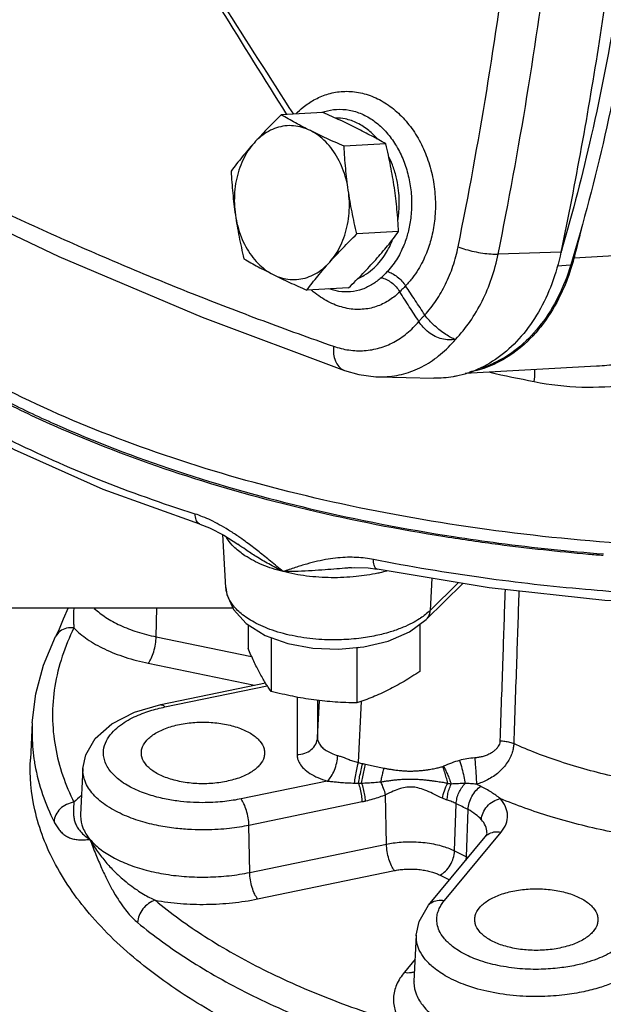
# Model space of a CAD drawing. Units: inches. Extents: x -26.3 to 36, y -15.4 to 36.8.
# Drawn here: x 29.5 to 31.3, y 22.8 to 25.8 of the extents above; entities that cross this region are included whole.
import ezdxf

# ---------------------------------------------------------------- set-up
doc = ezdxf.new("R2010")
doc.units = ezdxf.units.IN
doc.header["$LTSCALE"] = 1.21
doc.header["$MEASUREMENT"] = 0
doc.layers.get('0').update_dxf_attribs({"linetype": 'CONTINUOUS'})
for name, color, linetype in [('02___PRT_ALL_AXES', 7, 'CONTINUOUS'), ('05436C', 7, 'CONTINUOUS'), ('07632', 7, 'CONTINUOUS'), ('08840-1', 7, 'CONTINUOUS'), ('LOGO', 7, 'CONTINUOUS')]:
    doc.layers.add(name, color=color, linetype=linetype)

msp = doc.modelspace()

# ---------------------------------------------------------------- linework, layer by layer
at = {"color": 7, "linetype": 'Continuous'}
for p, q in [((31.1738, 25.0431), (31.2153, 25.0454)), ((30.5093, 24.9644), (30.4794, 24.9722)), ((30.5093, 24.9644), (30.5093, 24.9644)), ((30.8941, 24.7161), (31.2942, 24.7378)), ((31.295, 24.7378), (31.2955, 24.7378)), ((30.5269, 24.724), (30.5269, 24.724)), ((30.6299, 24.7049), (30.799, 24.7007)), ((30.0866, 24.2566), (30.0866, 24.2566)), ((30.0866, 24.2566), (30.1159, 24.2453)), ((30.1658, 24.0634), (30.156, 24.2243)), ((30.2021, 24.1948), (30.2021, 24.1949)), ((30.5481, 24.1236), (30.548, 24.1236)), ((30.6256, 24.1192), (30.6256, 24.1192)), ((30.8871, 24.0755), (30.7756, 23.9661)), ((30.7928, 24.0913), (30.7875, 23.9937)), ((30.8731, 24.0778), (30.7875, 23.9937)), ((28.4471, 24.0013), (30.1863, 24.0013)), ((29.9533, 23.9134), (29.9549, 24.0013)), ((30.7244, 23.9283), (30.7756, 23.9661)), ((29.6473, 23.9141), (29.6472, 23.914)), ((29.9533, 23.9134), (30.244, 23.8532)), ((29.9294, 23.8328), (30.2527, 23.7658)), ((29.9672, 23.7067), (30.2861, 23.7727)), ((29.9799, 23.6996), (30.2916, 23.7642)), ((30.3822, 23.7296), (30.3822, 23.5548)), ((30.4446, 23.7199), (30.4446, 23.6066)), ((30.4446, 23.6066), (30.4502, 23.7193)), ((30.5688, 23.5301), (30.578, 23.7169)), ((29.5762, 23.6515), (29.5706, 23.541)), ((29.5762, 23.6515), (29.5762, 23.6515)), ((29.7306, 23.5125), (29.7235, 23.3726)), ((30.4742, 23.4741), (30.2117, 23.4198)), ((30.6546, 23.2821), (30.6517, 23.4323)), ((30.5807, 23.4106), (30.2356, 23.3392)), ((30.8617, 23.2615), (30.8668, 23.4052)), ((30.8977, 23.2435), (30.9027, 23.3872)), ((30.2383, 23.1959), (30.2356, 23.3392)), ((30.7826, 23.096), (30.955, 23.3042)), ((30.8307, 23.1103), (31.0031, 23.3184)), ((30.9604, 23.3138), (30.9604, 23.3138)), ((30.2383, 23.1959), (30.6546, 23.2821)), ((30.8617, 23.2615), (30.8977, 23.2435)), ((30.2622, 23.1152), (30.6785, 23.2015)), ((30.8176, 23.1876), (30.8465, 23.1732)), ((30.7453, 23.0051), (30.7382, 22.8652)), ((30.7416, 22.9315), (30.7088, 22.8919)), ((30.7382, 22.8652), (30.7382, 22.8652))]:
    msp.add_line(p, q, dxfattribs=at)
for points in [[(29.2306, 25.2738), (29.6573, 25.0712), (30.0938, 24.886), (30.5269, 24.724)], [(30.0866, 24.2566), (29.7923, 24.3615), (29.522, 24.4824), (29.2791, 24.6182), (29.0665, 24.7672)], [(30.5269, 24.724), (30.5706, 24.7118), (30.6222, 24.7052), (30.63, 24.7049)], [(30.1159, 24.2453), (30.1598, 24.2223), (30.2021, 24.1948)], [(30.548, 24.1236), (30.5582, 24.1241), (30.599, 24.1231), (30.6256, 24.1192)], [(32.0368, 24.0074), (31.6771, 24.0058), (31.3192, 24.0241), (30.9674, 24.062), (30.6256, 24.1192)], [(30.1658, 24.0634), (30.1688, 24.0422), (30.1885, 23.9963), (30.2274, 23.9535), (30.285, 23.9177), (30.3545, 23.8929), (30.4302, 23.879), (30.5085, 23.8757), (30.586, 23.8827), (30.6592, 23.9001), (30.7244, 23.9283)], [(29.685, 24.0013), (29.6707, 23.9665), (29.6556, 23.9316), (29.6473, 23.9141)], [(29.5762, 23.6515), (29.587, 23.7394), (29.6106, 23.827), (29.6472, 23.914)], [(29.7306, 23.5126), (29.7388, 23.5535), (29.7678, 23.6034), (29.8189, 23.6485), (29.8878, 23.6836), (29.9672, 23.7067)], [(30.955, 23.3042), (30.9587, 23.3093), (30.9601, 23.3126), (30.9604, 23.3138)], [(30.7453, 23.0053), (30.7537, 23.0465), (30.7826, 23.096)]]:
    msp.add_lwpolyline(points, dxfattribs=at)
for points, start_tangent, end_tangent in [([(31.4781, 27.1042), (31.4777, 26.6814), (31.4509, 26.2611), (31.398, 25.8465), (31.3193, 25.4403), (31.2153, 25.0454)], (0.030222, -0.999543), (-0.287024, -0.957923)), ([(30.8724, 25.1002), (30.9595, 25.5756), (31.0289, 26.0569), (31.0805, 26.5431), (31.1142, 27.033)], (0.199083, 0.979983), (0.050581, 0.99872)), ([(30.9942, 25.0782), (31.0821, 25.5577), (31.1523, 26.0431), (31.2045, 26.5334), (31.2389, 27.0276)], (0.199262, 0.979946), (0.051237, 0.998687)), ([(31.4395, 26.9421), (31.4361, 26.6791), (31.4094, 26.2589), (31.3565, 25.8442), (31.2778, 25.438), (31.1886, 25.0935)], (0.006691, -0.999978), (-0.27861, -0.960404)), ([(30.3785, 25.5051), (30.401, 25.5255), (30.4337, 25.5476), (30.4725, 25.5644), (30.5163, 25.5732), (30.5631, 25.5717), (30.6101, 25.559), (30.6548, 25.5357), (30.6955, 25.5027), (30.7312, 25.4611), (30.7608, 25.412), (30.7831, 25.3571), (30.7975, 25.2984), (30.8032, 25.2379), (30.8005, 25.1788), (30.7906, 25.1263)], (0.698247, 0.715857), (-0.250421, -0.968137)), ([(30.4578, 25.5098), (30.4605, 25.5107)], (0.941723, 0.336389), (0.947392, 0.320077)), ([(30.4605, 25.5107), (30.4663, 25.5126)], (0.947392, 0.320077), (0.958584, 0.284812)), ([(30.4663, 25.5126), (30.5026, 25.519), (30.5409, 25.5167), (30.579, 25.5051), (30.615, 25.4847), (30.6474, 25.4565), (30.6756, 25.4214), (30.6988, 25.3804), (30.7161, 25.3348), (30.7269, 25.2863), (30.731, 25.2364), (30.7283, 25.1878), (30.7201, 25.1445)], (0.958584, 0.284812), (-0.250456, -0.968128)), ([(30.6268, 25.4287), (30.6004, 25.4546), (30.5657, 25.4771), (30.5285, 25.4898), (30.5005, 25.4926)], (-0.650975, 0.759099), (-1, -0.000116)), ([(30.6893, 25.1828), (30.6912, 25.1963), (30.6931, 25.221), (30.6931, 25.2487), (30.6904, 25.2796), (30.6839, 25.3138), (30.6724, 25.3506), (30.662, 25.3747)], (0.158726, 0.987323), (-0.439247, 0.898366)), ([(29.2077, 25.3423), (29.4207, 25.2386), (29.6342, 25.14), (29.8482, 25.0467), (30.0627, 24.9586), (30.2777, 24.8757), (30.4931, 24.7979)], (0.894427, -0.447214), (0.944388, -0.328833)), ([(30.57, 25.0051), (30.5868, 25.0138), (30.612, 25.0321), (30.6322, 25.0525), (30.6482, 25.0738), (30.6606, 25.0949), (30.6703, 25.1154), (30.6732, 25.1228)], (0.915379, 0.402594), (0.359443, 0.933167)), ([(30.7201, 25.1445), (30.715, 25.1267), (30.708, 25.1073), (30.699, 25.0869), (30.6878, 25.0661), (30.674, 25.0454), (30.6572, 25.0252)], (-0.250488, -0.96812), (-0.681401, -0.73191)), ([(30.7906, 25.1263), (30.7844, 25.1047), (30.7758, 25.0811), (30.7647, 25.0563), (30.7508, 25.0311), (30.7336, 25.006), (30.7127, 24.9816)], (-0.250491, -0.968119), (-0.693153, -0.72079)), ([(30.7711, 24.8932), (30.8056, 24.937), (30.8344, 24.987), (30.8568, 25.0419), (30.8724, 25.1002)], (0.676456, 0.736483), (0.199117, 0.979976)), ([(30.8724, 25.1002), (30.8953, 25.0927), (30.9211, 25.0862), (30.9476, 25.0814), (30.9727, 25.0787), (30.9942, 25.0782)], (0.934841, -0.355067), (0.999378, 0.035256)), ([(31.1886, 25.0935), (31.1858, 25.0836)], (-0.27861, -0.960404), (-0.280252, -0.959926)), ([(30.8645, 24.8188), (30.9087, 24.8731), (30.9456, 24.9355), (30.9743, 25.0045), (30.9942, 25.0782)], (0.690984, 0.72287), (0.199793, 0.979838)), ([(31.2153, 25.0454), (31.1774, 24.9491), (31.1256, 24.8656), (31.062, 24.7983), (30.9891, 24.7499), (30.9431, 24.731)], (-0.287024, -0.957923), (-0.951554, -0.307482)), ([(30.6384, 25.0066), (30.6123, 24.9867), (30.581, 24.9716), (30.5454, 24.9637), (30.5093, 24.9644)], (-0.739632, -0.673011), (-0.990285, 0.139054)), ([(30.6572, 25.0252), (30.6482, 25.0159), (30.6384, 25.0066)], (-0.681406, -0.731906), (-0.73964, -0.673003)), ([(30.6384, 25.0066), (30.6542, 25.0013), (30.6698, 24.9917), (30.6838, 24.9787), (30.6947, 24.9636)], (0.982347, -0.187069), (0.499772, -0.866157)), ([(30.6572, 25.0252), (30.6722, 25.019), (30.6874, 25.009), (30.7013, 24.9961), (30.7127, 24.9816)], (0.9621, -0.272698), (0.548829, -0.835935)), ([(30.7127, 24.9816), (30.7039, 24.9726), (30.6947, 24.9636)], (-0.693533, -0.720425), (-0.722811, -0.691046)), ([(30.7711, 24.8932), (30.7419, 24.9374), (30.7127, 24.9816)], (-0.551693, 0.834047), (-0.550256, 0.834996)), ([(30.6947, 24.9636), (30.6649, 24.9392), (30.6286, 24.9205), (30.5866, 24.9107), (30.541, 24.912), (30.494, 24.9255), (30.4483, 24.951), (30.4259, 24.9684)], (-0.710372, -0.703826), (-0.757403, 0.652947)), ([(30.7531, 24.8731), (30.7239, 24.9183), (30.6947, 24.9636)], (-0.542618, 0.83998), (-0.541128, 0.840941)), ([(30.7531, 24.8731), (30.7588, 24.8798), (30.7648, 24.8865), (30.7711, 24.8932)], (0.641428, 0.767184), (0.690846, 0.723002)), ([(30.8645, 24.8188), (30.8508, 24.8244), (30.835, 24.8336), (30.8182, 24.8457), (30.801, 24.8602), (30.7849, 24.8763), (30.7711, 24.8932)], (-0.971738, 0.236061), (-0.588174, 0.808734)), ([(31.2955, 24.7378), (31.3555, 24.7434), (31.4659, 24.7671), (31.5585, 24.8039), (31.6323, 24.8505), (31.6868, 24.9031)], (0.998484, 0.055039), (0.637569, 0.770393)), ([(30.4931, 24.7979), (30.5401, 24.7864), (30.587, 24.7846), (30.6328, 24.7926), (30.6764, 24.8103), (30.7168, 24.8374), (30.7531, 24.8731)], (0.94442, -0.32874), (0.649233, 0.76059)), ([(30.8645, 24.8188), (30.8443, 24.817), (30.8231, 24.8201), (30.8023, 24.8279), (30.783, 24.84), (30.7663, 24.8555), (30.7531, 24.8731)], (-0.983017, -0.183514), (-0.526608, 0.850108)), ([(31.1041, 24.6903), (31.2494, 24.6736), (31.3875, 24.6816), (31.5095, 24.7104), (31.6124, 24.7554), (31.6953, 24.8125), (31.7574, 24.877)], (0.980463, -0.196702), (0.614767, 0.788709)), ([(30.4931, 24.7979), (30.4936, 24.7739), (30.499, 24.7529), (30.509, 24.7364), (30.5227, 24.7258), (30.5269, 24.7241)], (-0.080316, -0.996769), (0.944804, -0.327636)), ([(30.63, 24.7049), (30.6566, 24.7055), (30.714, 24.716), (30.7687, 24.7387), (30.8192, 24.7733), (30.8645, 24.8188)], (0.999698, -0.02458), (0.640992, 0.767547)), ([(30.0721, 24.287), (29.7768, 24.3922), (29.5057, 24.5135), (29.2631, 24.6491), (29.0749, 24.7793)], (-0.953433, 0.301606), (-0.792816, 0.609462)), ([(30.9689, 24.7185), (31.1041, 24.6903)], (0.977481, -0.211025), (0.980456, -0.196736)), ([(31.1041, 24.6903), (31.1063, 24.7194), (31.1062, 24.7276)], (0.108042, 0.994146), (-0.037327, 0.999303)), ([(30.0866, 24.2567), (30.0824, 24.2587), (30.0751, 24.2695), (30.0721, 24.287)], (-0.957068, 0.289862), (-0.033185, 0.999449)), ([(30.2139, 24.2113), (30.2025, 24.2193), (30.1732, 24.2384), (30.1456, 24.2546), (30.1194, 24.2681), (30.0948, 24.2788), (30.0721, 24.287)], (-0.816524, 0.577312), (-0.953432, 0.301609)), ([(30.1846, 24.1927), (30.1677, 24.2154)], (-0.674172, 0.738574), (-0.507417, 0.861701)), ([(30.1931, 24.1841), (30.1846, 24.1927)], (-0.724803, 0.688956), (-0.674172, 0.738574)), ([(30.3398, 24.1117), (30.2959, 24.135), (30.2581, 24.1575), (30.2258, 24.1786), (30.2021, 24.1948)], (-0.895136, 0.445793), (-0.818599, 0.574365)), ([(30.3398, 24.1117), (30.3019, 24.1432), (30.2666, 24.1717), (30.2336, 24.1971), (30.2139, 24.2113)], (-0.768007, 0.640442), (-0.816524, 0.577312)), ([(30.3398, 24.1117), (30.2762, 24.1327), (30.2236, 24.1602), (30.1931, 24.1841)], (-0.969047, 0.246877), (-0.724803, 0.688956)), ([(30.6148, 24.1487), (30.59, 24.1527), (30.5635, 24.1549), (30.5357, 24.1552), (30.5067, 24.1535), (30.4765, 24.1495), (30.4449, 24.1433), (30.4117, 24.1348), (30.3768, 24.1242), (30.3398, 24.1117)], (-0.980813, 0.19495), (-0.945578, -0.325396)), ([(32.0388, 24.0359), (31.8044, 24.0326), (31.5452, 24.0387), (31.26, 24.0573), (30.9491, 24.0924), (30.6148, 24.1487)], (-0.999483, -0.032138), (-0.980812, 0.194954)), ([(30.6257, 24.1196), (30.6219, 24.1213), (30.6169, 24.1315), (30.6148, 24.1487)], (-0.976874, 0.213814), (-0.022996, 0.999736)), ([(30.548, 24.1236), (30.5357, 24.1226), (30.5032, 24.12), (30.4673, 24.1171), (30.4279, 24.1143), (30.3852, 24.1123), (30.3398, 24.1117)], (-0.99735, -0.072759), (-0.999967, 0.00809)), ([(30.6277, 24.1067), (30.5622, 24.0966), (30.4865, 24.0932), (30.4111, 24.0983), (30.3398, 24.1117)], (-0.978145, -0.207922), (-0.969047, 0.246877)), ([(30.6345, 24.1082), (30.6277, 24.1067)], (-0.975488, -0.220052), (-0.978145, -0.207922)), ([(30.6553, 24.1133), (30.6345, 24.1082)], (-0.965967, -0.258664), (-0.975488, -0.220052)), ([(30.755, 23.9681), (30.7327, 23.955), (30.705, 23.9421), (30.6706, 23.9295), (30.6284, 23.9182), (30.5774, 23.9093), (30.5173, 23.9043), (30.449, 23.9055), (30.376, 23.915), (30.307, 23.9333), (30.2514, 23.9576), (30.2117, 23.9844), (30.1861, 24.0112), (30.1718, 24.0366), (30.1661, 24.0597), (30.1658, 24.0634)], (-0.838686, -0.544616), (-0.059469, 0.99823)), ([(31.0153, 24.0569), (31.0083, 23.8473), (30.9998, 23.5967)], (-0.033669, -0.999433), (-0.033632, -0.999434)), ([(31.0576, 24.0523), (31.0503, 23.8388), (31.0418, 23.5881)], (-0.033992, -0.999422), (-0.033941, -0.999424)), ([(29.7026, 24.0013), (29.7017, 23.9852), (29.7015, 23.9676), (29.7021, 23.9527), (29.7031, 23.9402)], (-0.07855, -0.99691), (0.10663, -0.994299)), ([(29.7637, 24.0011), (29.765, 23.9999), (29.7997, 23.9725), (29.8435, 23.9485), (29.8952, 23.9285), (29.9533, 23.9134)], (0.712457, -0.701716), (0.97922, -0.202803)), ([(30.773, 23.9809), (30.7583, 23.9702)], (-0.782244, -0.622972), (-0.829964, -0.557817)), ([(30.7875, 23.9937), (30.773, 23.9809)], (-0.713747, -0.700404), (-0.782244, -0.622972)), ([(30.7756, 23.9661), (30.7824, 23.9752), (30.7875, 23.9937)], (0.712492, 0.70168), (0.054589, 0.998509)), ([(30.7583, 23.9702), (30.755, 23.9681)], (-0.829964, -0.557817), (-0.838686, -0.544616)), ([(29.7031, 23.9402), (29.6673, 23.8538), (29.6449, 23.7627), (29.6379, 23.6698), (29.6465, 23.578), (29.6692, 23.4904), (29.7031, 23.4095)], (-0.446839, -0.894615), (0.446839, -0.894615)), ([(29.7031, 23.9402), (29.6806, 23.9391), (29.6612, 23.9304), (29.6479, 23.9153), (29.6473, 23.9141)], (-0.992294, 0.123907), (-0.446757, -0.894655)), ([(29.7031, 23.9402), (29.7436, 23.9061), (29.7959, 23.8762), (29.8586, 23.8514), (29.9294, 23.8328)], (0.689448, -0.724335), (0.97922, -0.202803)), ([(29.9294, 23.8328), (29.9383, 23.8474), (29.9459, 23.8678), (29.9512, 23.8909), (29.9533, 23.9134)], (0.637952, 0.770076), (0.018851, 0.999822)), ([(32.9462, 23.8496), (32.931, 23.8266), (32.852, 23.7384), (32.745, 23.658), (32.613, 23.5875), (32.4596, 23.5288), (32.2889, 23.4836), (32.1057, 23.453), (31.9149, 23.4379), (31.7218, 23.4387), (31.5314, 23.4554), (31.349, 23.4876), (31.1828, 23.5333), (31.0418, 23.5881)], (-0.522847, -0.852427), (-0.910537, 0.413427)), ([(30.2117, 23.4198), (30.1881, 23.4154), (30.1625, 23.412), (30.1341, 23.4095), (30.1024, 23.4083), (30.0668, 23.4089), (30.0273, 23.4122), (29.9841, 23.4189), (29.9383, 23.4303), (29.8922, 23.4476), (29.8493, 23.4716), (29.8156, 23.5022), (29.7967, 23.5357), (29.7933, 23.5678), (29.8018, 23.5961), (29.8181, 23.6202), (29.8391, 23.6401), (29.8625, 23.6563), (29.8866, 23.6692), (29.9106, 23.6795), (29.9341, 23.6878), (29.9571, 23.6943)], (-0.97922, -0.202803), (0.968425, 0.249304)), ([(29.9571, 23.6943), (29.9799, 23.6996)], (0.968425, 0.249304), (0.97922, 0.202803)), ([(29.9673, 23.7063), (29.971, 23.7065), (29.9799, 23.6996)], (0.975273, 0.221006), (0.637952, -0.770076)), ([(29.5762, 23.6515), (29.5755, 23.6179), (29.5813, 23.5419)], (-0.050406, -0.998729), (0.142903, -0.989737)), ([(30.3822, 23.5548), (30.4055, 23.5587), (30.4254, 23.5698), (30.4391, 23.5866), (30.4446, 23.6066)], (1, 0), (0.050351, 0.998732)), ([(30.4446, 23.6066), (30.4458, 23.5977), (30.4501, 23.5877), (30.4583, 23.5773), (30.4706, 23.5674), (30.4868, 23.5587), (30.5059, 23.5519)], (-0.001846, -0.999998), (0.961167, -0.275966)), ([(30.9998, 23.5967), (30.999, 23.5903), (30.9967, 23.5835), (30.9926, 23.5764), (30.9865, 23.5694), (30.9785, 23.5628), (30.9688, 23.5569), (30.9577, 23.552), (30.9459, 23.5483), (30.9341, 23.5458), (30.9229, 23.5445)], (-0.03357, -0.999436), (-0.997065, -0.076556)), ([(30.9998, 23.5967), (31.015, 23.5954), (31.0293, 23.5925), (31.0418, 23.5881)], (0.99965, -0.026471), (0.913529, -0.406773)), ([(31.0418, 23.5881), (31.0404, 23.5751), (31.0369, 23.561), (31.0309, 23.5459), (31.022, 23.5304), (31.0103, 23.5151), (30.9961, 23.5009), (30.9798, 23.4883), (30.9624, 23.478), (30.9449, 23.4701), (30.9282, 23.4646)], (-0.03665, -0.999328), (-0.96532, -0.261068)), ([(29.5813, 23.5419), (29.5843, 23.5235)], (0.142903, -0.989737), (0.174789, -0.984606)), ([(30.3822, 23.5548), (30.384, 23.5419), (30.3904, 23.5273), (30.4027, 23.5121), (30.4213, 23.4975), (30.4456, 23.4845), (30.4742, 23.4741)], (-0.000036, -1), (0.959106, -0.283047)), ([(30.4742, 23.4741), (30.4859, 23.4879), (30.496, 23.5073), (30.503, 23.5297), (30.5059, 23.5519)], (0.763043, 0.646348), (0.034055, 0.99942)), ([(30.5059, 23.5519), (30.5164, 23.5485), (30.5281, 23.5443), (30.5409, 23.5394), (30.5547, 23.5345), (30.5688, 23.5301)], (0.961156, -0.276006), (0.964883, -0.262681)), ([(30.8767, 23.5368), (30.8521, 23.529), (30.8277, 23.5191)], (-0.966123, -0.258083), (-0.912223, -0.409694)), ([(30.9229, 23.5445), (30.8992, 23.5416), (30.8767, 23.5368)], (-0.997072, -0.076468), (-0.966245, -0.257626)), ([(30.8767, 23.5368), (30.884, 23.5127), (30.8901, 23.4878), (30.8938, 23.4664)], (0.32094, -0.9471), (0.126198, -0.992005)), ([(30.9229, 23.5445), (30.9248, 23.5232), (30.9264, 23.5009), (30.9276, 23.4805), (30.9282, 23.4646)], (0.097133, -0.995271), (0.019526, -0.999809)), ([(29.5843, 23.5235), (29.6076, 23.4334), (29.6426, 23.3502)], (0.174789, -0.984606), (0.446839, -0.894615)), ([(30.2356, 23.3392), (30.2071, 23.3339), (30.1762, 23.3297), (30.142, 23.3267), (30.1037, 23.3253), (30.0609, 23.3261), (30.0132, 23.33), (29.9611, 23.3381), (29.9059, 23.3519), (29.8502, 23.3727), (29.7985, 23.4017), (29.7578, 23.4386), (29.735, 23.479), (29.7306, 23.5126)], (-0.97922, -0.202803), (0.048336, 0.998831)), ([(30.5572, 23.468), (30.5601, 23.4879), (30.5642, 23.5095), (30.5688, 23.5301)], (0.125016, 0.992155), (0.239112, 0.970992)), ([(30.5688, 23.5301), (30.5755, 23.5287), (30.5821, 23.5273)], (0.981744, -0.190208), (0.977236, -0.212156)), ([(30.5695, 23.4678), (30.5728, 23.4871), (30.5772, 23.5078), (30.5821, 23.5273)], (0.146073, 0.989274), (0.265993, 0.963975)), ([(30.5789, 23.468), (30.5821, 23.4868), (30.5863, 23.5067), (30.5909, 23.5255)], (0.148061, 0.988978), (0.259599, 0.965716)), ([(30.5821, 23.5273), (30.5865, 23.5264), (30.591, 23.5255)], (0.977234, -0.212166), (0.978491, -0.206289)), ([(30.591, 23.5255), (30.609, 23.5217), (30.6278, 23.5178), (30.6473, 23.5136)], (0.978357, -0.206926), (0.976729, -0.214478)), ([(30.6376, 23.4717), (30.6405, 23.486), (30.6438, 23.5003), (30.6473, 23.5136)], (0.187602, 0.982245), (0.268181, 0.963369)), ([(30.6473, 23.5136), (30.6568, 23.5117), (30.6674, 23.5098), (30.6792, 23.508), (30.6926, 23.5064), (30.7073, 23.5052), (30.7228, 23.5046), (30.7382, 23.5047), (30.7521, 23.5055), (30.7645, 23.5067), (30.7754, 23.508), (30.7852, 23.5095), (30.7939, 23.511), (30.8018, 23.5125), (30.8089, 23.514), (30.8152, 23.5155), (30.8208, 23.5169), (30.8258, 23.5183)], (0.976875, -0.213809), (0.958932, 0.283637)), ([(30.8258, 23.5183), (30.8273, 23.5188), (30.8277, 23.5191)], (0.958215, 0.286048), (-0.919578, 0.392907)), ([(30.8409, 23.4679), (30.8366, 23.4848), (30.8314, 23.5021), (30.8258, 23.5183)], (-0.22182, 0.975088), (-0.353737, 0.935345)), ([(30.8277, 23.5189), (30.8337, 23.5082), (30.8398, 23.4949), (30.846, 23.48), (30.8513, 23.4648)], (0.522871, -0.852412), (0.289619, -0.957142)), ([(30.4742, 23.4741), (30.4873, 23.4728), (30.5023, 23.4713), (30.5192, 23.4698), (30.5377, 23.4686), (30.5572, 23.468)], (0.99521, -0.097756), (0.999955, -0.009506)), ([(30.5789, 23.468), (30.5979, 23.4687), (30.6174, 23.4699), (30.6376, 23.4718)], (0.9997, 0.02448), (0.994277, 0.106829)), ([(30.6376, 23.4717), (30.6489, 23.4735), (30.6611, 23.4752), (30.6745, 23.4769), (30.6893, 23.4784), (30.7055, 23.4796), (30.7225, 23.4802), (30.7392, 23.4801), (30.7545, 23.4793), (30.768, 23.4782), (30.7802, 23.4769), (30.7912, 23.4755), (30.8013, 23.4741), (30.8105, 23.4728), (30.819, 23.4714), (30.8269, 23.4702), (30.8341, 23.4691), (30.8409, 23.4679)], (0.988129, 0.153626), (0.986825, -0.161791)), ([(30.6517, 23.4323), (30.6457, 23.4516), (30.6376, 23.4718)], (-0.248144, 0.968723), (-0.411528, 0.911397)), ([(30.5572, 23.468), (30.5633, 23.4679), (30.5695, 23.4678)], (0.999954, -0.009545), (0.999753, -0.022205)), ([(30.5695, 23.4678), (30.5743, 23.4679), (30.5789, 23.468)], (0.999766, 0.021627), (0.999872, 0.015971)), ([(30.5807, 23.4106), (30.5792, 23.4296), (30.5753, 23.4493), (30.5695, 23.4678)], (-0.018851, 0.999822), (-0.356974, 0.934114)), ([(30.5908, 23.4129), (30.5888, 23.4311), (30.5847, 23.4501), (30.5789, 23.468)], (-0.048469, 0.998825), (-0.360698, 0.932683)), ([(30.8251, 23.4216), (30.8009, 23.4332), (30.777, 23.4441), (30.7552, 23.4519), (30.7352, 23.4556), (30.7164, 23.4553), (30.6967, 23.4511), (30.6752, 23.4431), (30.6517, 23.4323)], (-0.908371, 0.418165), (-0.900485, -0.434887)), ([(30.8251, 23.4216), (30.8309, 23.4447), (30.8409, 23.4679)], (0.154692, 0.987963), (0.461681, 0.887046)), ([(30.8394, 23.4161), (30.8408, 23.4322), (30.8449, 23.4488), (30.8513, 23.4648)], (0.008532, 0.999964), (0.436895, 0.899513)), ([(30.8409, 23.4679), (30.8461, 23.4663), (30.8513, 23.4648)], (0.956026, -0.293281), (0.959464, -0.28183)), ([(30.8938, 23.4664), (30.8738, 23.4661), (30.8513, 23.4648)], (-0.999965, 0.008383), (-0.997605, -0.069173)), ([(30.8668, 23.4052), (30.869, 23.4214), (30.8746, 23.4378), (30.8831, 23.4532), (30.8938, 23.4664)], (0.03303, 0.999454), (0.702778, 0.711409)), ([(30.9282, 23.4646), (30.9106, 23.4661), (30.8938, 23.4664)], (-0.993585, 0.113084), (-0.999872, -0.015996)), ([(30.9027, 23.3872), (30.9061, 23.4074), (30.9145, 23.4275), (30.9269, 23.445), (30.9417, 23.458)], (0.036993, 0.999316), (0.839239, 0.543763)), ([(30.9417, 23.458), (30.9349, 23.4613), (30.9282, 23.4646)], (-0.896092, 0.443869), (-0.89486, 0.446346)), ([(31.0005, 23.4208), (30.9737, 23.4399), (30.9417, 23.458)], (-0.781056, 0.624461), (-0.896002, 0.444051)), ([(29.7255, 23.4301), (29.7031, 23.4095)], (-0.776445, -0.630185), (-0.689448, -0.724335)), ([(30.2356, 23.3392), (30.2335, 23.3617), (30.2282, 23.3848), (30.2206, 23.4051), (30.2117, 23.4198)], (-0.018851, 0.999822), (-0.637952, 0.770076)), ([(30.5908, 23.4129), (30.5858, 23.4117), (30.5807, 23.4106)], (-0.973706, -0.22781), (-0.979217, -0.202815)), ([(30.6517, 23.4323), (30.6327, 23.425), (30.6124, 23.4185), (30.5908, 23.4129)], (-0.923056, -0.384666), (-0.972997, -0.230817)), ([(30.8394, 23.4161), (30.8323, 23.4186), (30.8251, 23.4216)], (-0.953686, 0.300804), (-0.908591, 0.417688)), ([(30.8668, 23.4052), (30.8537, 23.411), (30.8394, 23.4161)], (-0.895839, 0.444378), (-0.953692, 0.300785)), ([(30.9434, 23.3564), (30.9485, 23.3775), (30.961, 23.397), (30.9792, 23.4122), (31.0005, 23.4208)], (0.04555, 0.998962), (0.976189, 0.21692)), ([(31.0031, 23.3184), (31.0183, 23.3437), (31.0229, 23.3699), (31.0168, 23.3959), (31.0005, 23.4208)], (0.637952, 0.770076), (-0.664358, 0.747415)), ([(31.7094, 23.274), (31.5144, 23.2905), (31.3265, 23.3218), (31.1523, 23.3664), (31.0005, 23.4208)], (-0.998943, 0.045964), (-0.923384, 0.383878)), ([(29.7031, 23.4095), (29.6806, 23.4028), (29.6612, 23.3893), (29.6479, 23.3709), (29.6426, 23.3502)], (-0.992294, -0.123907), (-0.048559, -0.99882)), ([(29.7031, 23.4095), (29.7021, 23.3982), (29.7015, 23.3866), (29.7017, 23.3748), (29.703, 23.3627), (29.7059, 23.3504), (29.7111, 23.3376), (29.7197, 23.3244), (29.7328, 23.3106), (29.7517, 23.2966)], (-0.106633, -0.994298), (0.845142, -0.534543)), ([(30.9027, 23.3872), (30.8848, 23.3962), (30.8668, 23.4052)], (-0.893321, 0.44942), (-0.895531, 0.445)), ([(30.9434, 23.3564), (30.9259, 23.3727), (30.9027, 23.3872)], (-0.664136, 0.747611), (-0.892807, 0.45044)), ([(29.7235, 23.3726), (29.7234, 23.3678), (29.7306, 23.3315), (29.7517, 23.2966)], (-0.052093, -0.998642), (0.637951, -0.770077)), ([(30.9604, 23.3177), (30.9558, 23.3375), (30.9434, 23.3564)], (-0.028294, 0.9996), (-0.664358, 0.747415)), ([(29.6426, 23.3502), (29.6498, 23.3373), (29.658, 23.3257), (29.6673, 23.3158), (29.6777, 23.3077), (29.6893, 23.3016), (29.7023, 23.2975), (29.7169, 23.2955), (29.7332, 23.2953), (29.7517, 23.2966)], (0.446863, -0.894602), (0.995766, 0.091923)), ([(29.7517, 23.2966), (29.7817, 23.2679), (29.8211, 23.2422), (29.8687, 23.2203), (29.9232, 23.2029), (29.9829, 23.1904), (30.0461, 23.1833), (30.111, 23.1818), (30.1758, 23.186), (30.2383, 23.1959)], (0.637951, -0.770077), (0.97922, 0.202803)), ([(29.7517, 23.2966), (29.7751, 23.2594), (29.8004, 23.227), (29.8258, 23.1997), (29.8504, 23.1769), (29.8735, 23.158), (29.8951, 23.1425), (29.9151, 23.1297), (29.9335, 23.1194), (29.9503, 23.1112)], (0.483149, -0.875538), (0.912226, -0.409686)), ([(29.7517, 23.2966), (29.7696, 23.2506), (29.7872, 23.2093), (29.8044, 23.1729), (29.821, 23.1415), (29.8372, 23.1145), (29.8529, 23.0915), (29.8681, 23.0722), (29.8828, 23.0562), (29.8967, 23.0434)], (0.35037, -0.936611), (0.76838, -0.639994)), ([(30.955, 23.3041), (30.9632, 23.3116), (30.9816, 23.319), (31.0031, 23.3184)], (0.638847, 0.769334), (0.97922, -0.202803)), ([(30.9604, 23.3138), (30.9604, 23.3177)], (0.05248, 0.998622), (-0.028294, 0.9996)), ([(30.6546, 23.2821), (30.6751, 23.2856), (30.6988, 23.2882), (30.7247, 23.2893), (30.7518, 23.2885), (30.7786, 23.2858), (30.804, 23.2812), (30.8267, 23.2753), (30.8461, 23.2685), (30.8617, 23.2615)], (0.97922, 0.202803), (0.894427, -0.447214)), ([(30.6785, 23.2015), (30.6696, 23.2161), (30.6619, 23.2365), (30.6567, 23.2595), (30.6546, 23.2821)], (-0.637952, 0.770076), (-0.018851, 0.999822)), ([(30.8176, 23.1876), (30.8341, 23.1998), (30.8482, 23.2179), (30.8579, 23.2395), (30.8617, 23.2615)], (0.894427, 0.447214), (0.035003, 0.999387)), ([(30.8965, 23.2325), (30.8977, 23.2435)], (0.176764, 0.984253), (0.035003, 0.999387)), ([(30.8977, 23.2435), (30.9026, 23.241)], (0.894427, -0.447214), (0.88047, -0.474101)), ([(30.6785, 23.2015), (30.6922, 23.2039), (30.7082, 23.2056), (30.7256, 23.2063), (30.7438, 23.2058), (30.7618, 23.2039), (30.7788, 23.2009), (30.7941, 23.1969), (30.8071, 23.1923), (30.8176, 23.1876)], (0.97922, 0.202803), (0.894427, -0.447214)), ([(30.2622, 23.1152), (30.2533, 23.1299), (30.2456, 23.1502), (30.2404, 23.1733), (30.2383, 23.1959)], (-0.637952, 0.770076), (-0.018851, 0.999822)), ([(30.9231, 23.0523), (30.9246, 23.0645), (30.9373, 23.0882), (30.9618, 23.1094), (30.9964, 23.1267), (31.0388, 23.1389), (31.086, 23.1453), (31.135, 23.1453), (31.1823, 23.1389)], (-0.000001, 1), (0.97922, -0.202803)), ([(29.9503, 23.1112), (29.9303, 23.1013), (29.9132, 23.0851), (29.9015, 23.0648), (29.8967, 23.0434)], (-0.957782, -0.287495), (-0.042632, -0.999091)), ([(29.9503, 23.1112), (30.0271, 23.1014), (30.1064, 23.0988), (30.1857, 23.1034), (30.2622, 23.1152)], (0.984602, -0.174811), (0.97922, 0.202803)), ([(29.9503, 23.1112), (30.102, 23.0008), (30.2794, 22.9005), (30.4799, 22.8118), (30.7008, 22.736)], (0.768397, -0.639973), (0.957782, -0.287495)), ([(30.7826, 23.096), (30.7908, 23.1035), (30.8092, 23.1108), (30.8307, 23.1103)], (0.638847, 0.769334), (0.97922, -0.202803)), ([(31.1823, 23.1389), (31.2247, 23.1267), (31.2593, 23.1094), (31.2837, 23.0882), (31.2964, 23.0645), (31.2979, 23.0523)], (0.97922, -0.202803), (0.000001, -1)), ([(31.3904, 22.9944), (31.3798, 22.983), (31.3666, 22.9714), (31.3501, 22.9596), (31.3293, 22.9476), (31.3032, 22.9355), (31.2707, 22.9238), (31.2306, 22.9133), (31.1821, 22.9052), (31.1251, 22.901), (31.0607, 22.9029), (30.9937, 22.9126), (30.9329, 22.9296), (30.8852, 22.9511), (30.8511, 22.9741), (30.8286, 22.9969), (30.8153, 23.0184), (30.809, 23.0381), (30.8077, 23.0558), (30.8101, 23.0716), (30.8151, 23.0857), (30.8221, 23.0985), (30.8307, 23.1103)], (-0.637952, -0.770076), (0.637952, 0.770076)), ([(31.0388, 22.9657), (30.9964, 22.9779), (30.9618, 22.9952), (30.9373, 23.0164), (30.9246, 23.0401), (30.9231, 23.0523)], (-0.97922, 0.202803), (-0.000001, 1)), ([(31.2979, 23.0523), (31.2964, 23.0401), (31.2837, 23.0164), (31.2593, 22.9952), (31.2247, 22.9779), (31.1823, 22.9657), (31.135, 22.9594), (31.086, 22.9594), (31.0388, 22.9657)], (0.000001, -1), (-0.97922, 0.202803)), ([(29.8967, 23.0434), (30.0527, 22.9299), (30.2352, 22.8267), (30.4415, 22.7354), (30.6686, 22.6575)], (0.768397, -0.639973), (0.957782, -0.287495)), ([(31.448, 22.9306), (31.4353, 22.9169), (31.4194, 22.903), (31.3995, 22.8888), (31.3744, 22.8742), (31.343, 22.8596), (31.3038, 22.8455), (31.2554, 22.8329), (31.1969, 22.8231), (31.1282, 22.8181), (31.0505, 22.8204), (30.9696, 22.832), (30.8963, 22.8526), (30.8387, 22.8785), (30.7976, 22.9063), (30.7705, 22.9338), (30.7544, 22.9597), (30.7468, 22.9834), (30.7453, 23.0048), (30.7453, 23.0052)], (-0.637952, -0.770076), (0.050559, 0.998721)), ([(30.7088, 22.8919), (30.6851, 22.8537), (30.6758, 22.8141), (30.6811, 22.7744), (30.7008, 22.736)], (-0.637952, -0.770076), (0.579018, -0.815315)), ([(30.7088, 22.8919), (30.7303, 22.8914), (30.7402, 22.8941)], (0.97922, -0.202803), (0.928869, 0.370409)), ([(30.7383, 22.8652), (30.7381, 22.86), (30.7455, 22.8237), (30.7668, 22.7889), (30.8012, 22.7568), (30.8474, 22.7288), (30.9037, 22.7057), (30.968, 22.6885)], (-0.051874, -0.998654), (0.979219, -0.202804))]:
    msp.add_spline(points, degree=3, dxfattribs=dict(at, start_tangent=start_tangent, end_tangent=end_tangent))
at = {"layer": '02___PRT_ALL_AXES', "color": 7, "linetype": 'Continuous'}
for p, q in [((30.4611, 25.5093), (30.3339, 25.5024)), ((30.6525, 25.4136), (30.5252, 25.4067)), ((30.6915, 25.1467), (30.5642, 25.1398)), ((30.5391, 24.9755), (30.4119, 24.9686)), ((30.7559, 23.9515), (30.7559, 23.8078)), ((30.233, 23.95), (30.233, 23.8778)), ((30.3031, 23.9113), (30.3031, 23.7471)), ((30.5645, 23.878), (30.5645, 23.7121))]:
    msp.add_line(p, q, dxfattribs=at)
for points, start_tangent, end_tangent in [([(30.5632, 25.4618), (30.5389, 25.4737), (30.5138, 25.4856), (30.4881, 25.4973), (30.4611, 25.5093)], (-0.894427, 0.447214), (-0.91598, 0.401224)), ([(30.3339, 25.5024), (30.3116, 25.4804), (30.2907, 25.459), (30.2706, 25.4377), (30.2512, 25.4164)], (-0.714999, -0.699125), (-0.664749, -0.747067)), ([(30.4231, 25.4542), (30.3996, 25.4662), (30.3771, 25.4781), (30.3554, 25.4901), (30.3339, 25.5024)], (-0.894427, 0.447214), (-0.865097, 0.501604)), ([(30.4231, 25.4542), (30.3977, 25.4641), (30.3717, 25.4689), (30.3455, 25.4685), (30.3199, 25.4628), (30.2952, 25.4521), (30.2722, 25.4365), (30.2512, 25.4164)], (-0.894427, 0.447214), (-0.664749, -0.747067)), ([(30.5252, 25.4067), (30.4982, 25.4187), (30.4725, 25.4304), (30.4474, 25.4423), (30.4231, 25.4542)], (-0.91598, 0.401224), (-0.894427, 0.447214)), ([(30.5383, 25.2729), (30.5313, 25.3069), (30.5207, 25.3393), (30.5066, 25.3694), (30.4894, 25.3965), (30.4694, 25.42), (30.4472, 25.4394), (30.4231, 25.4542)], (-0.144581, 0.989493), (-0.894427, 0.447214)), ([(30.6525, 25.4136), (30.631, 25.4259), (30.6093, 25.4379), (30.5867, 25.4498), (30.5632, 25.4618)], (-0.865097, 0.501604), (-0.894427, 0.447214)), ([(30.2512, 25.4164), (30.2327, 25.3952), (30.2151, 25.374), (30.1982, 25.3529), (30.1815, 25.3312)], (-0.664749, -0.747067), (-0.602487, -0.798129)), ([(30.2512, 25.4164), (30.2328, 25.3923), (30.2174, 25.3647), (30.2054, 25.3341), (30.1969, 25.3014), (30.1922, 25.2671), (30.1914, 25.2322), (30.1945, 25.1973)], (-0.664749, -0.747067), (0.144581, -0.989493)), ([(30.5383, 25.2729), (30.5338, 25.3061), (30.5303, 25.3392), (30.5274, 25.3725), (30.5252, 25.4067)], (-0.144581, 0.989493), (-0.055498, 0.998459)), ([(30.6784, 25.2805), (30.6731, 25.3137), (30.6671, 25.3466), (30.6602, 25.3797), (30.6525, 25.4136)], (-0.144581, 0.989493), (-0.231109, 0.972928)), ([(30.1815, 25.3312), (30.1837, 25.2969), (30.1865, 25.2636), (30.1901, 25.2305), (30.1945, 25.1973)], (0.055498, -0.998459), (0.144581, -0.989493)), ([(30.4816, 25.0538), (30.5, 25.0779), (30.5154, 25.1056), (30.5274, 25.1361), (30.5359, 25.1689), (30.5406, 25.2031), (30.5414, 25.238), (30.5383, 25.2729)], (0.664749, 0.747067), (-0.144581, 0.989493)), ([(30.5642, 25.1398), (30.5565, 25.1737), (30.5496, 25.2068), (30.5435, 25.2397), (30.5383, 25.2729)], (-0.231109, 0.972928), (-0.144581, 0.989493)), ([(30.6915, 25.1467), (30.6893, 25.1809), (30.6864, 25.2142), (30.6828, 25.2473), (30.6784, 25.2805)], (-0.055498, 0.998459), (-0.144581, 0.989493)), ([(30.1945, 25.1973), (30.1998, 25.1642), (30.2059, 25.1312), (30.2127, 25.0982), (30.2205, 25.0642)], (0.144581, -0.989493), (0.231109, -0.972928)), ([(30.1945, 25.1973), (30.2015, 25.1633), (30.2121, 25.1309), (30.2262, 25.1008), (30.2434, 25.0737), (30.2634, 25.0502), (30.2856, 25.0309), (30.3097, 25.016)], (0.144581, -0.989493), (0.894427, -0.447214)), ([(30.4816, 25.0538), (30.501, 25.0751), (30.5211, 25.0964), (30.542, 25.1178), (30.5642, 25.1398)], (0.664749, 0.747067), (0.714999, 0.699125)), ([(30.6217, 25.0614), (30.6403, 25.0827), (30.6579, 25.1038), (30.6748, 25.125), (30.6915, 25.1467)], (0.664749, 0.747067), (0.602487, 0.798129)), ([(30.2205, 25.0642), (30.242, 25.052), (30.2637, 25.04), (30.2862, 25.028), (30.3097, 25.016)], (0.865097, -0.501604), (0.894427, -0.447214)), ([(30.5391, 24.9755), (30.5613, 24.9975), (30.5823, 25.0189), (30.6024, 25.0401), (30.6217, 25.0614)], (0.714999, 0.699125), (0.664749, 0.747067)), ([(30.3097, 25.016), (30.3351, 25.0061), (30.3611, 25.0014), (30.3873, 25.0018), (30.4129, 25.0074), (30.4376, 25.0182), (30.4606, 25.0337), (30.4816, 25.0538)], (0.894427, -0.447214), (0.664749, 0.747067)), ([(30.4119, 24.9686), (30.4286, 24.9903), (30.4455, 25.0114), (30.4631, 25.0326), (30.4816, 25.0538)], (0.602487, 0.798129), (0.664749, 0.747067)), ([(30.3097, 25.016), (30.3341, 25.0041), (30.3591, 24.9923), (30.3849, 24.9805), (30.4119, 24.9686)], (0.894427, -0.447214), (0.91598, -0.401224)), ([(29.4882, 24.6356), (29.6441, 24.5614), (30.0148, 24.4184), (30.4225, 24.3033), (30.8588, 24.2184), (30.9963, 24.1988)], (0.891348, -0.45332), (0.991522, -0.129942)), ([(30.9963, 24.1988), (31.3148, 24.1654)], (0.991522, -0.129942), (0.996879, -0.078945)), ([(30.2681, 23.8041), (30.2594, 23.8209), (30.2507, 23.8387), (30.242, 23.8575), (30.233, 23.8778)], (-0.472347, 0.881412), (-0.396649, 0.91797)), ([(30.5695, 23.8812), (30.5645, 23.878)], (-0.835536, -0.549435), (-0.833042, -0.55321)), ([(30.3031, 23.7471), (30.2941, 23.7602), (30.2854, 23.7738), (30.2768, 23.7884), (30.2681, 23.8041)], (-0.576392, 0.817173), (-0.472347, 0.881412)), ([(30.7559, 23.8078), (30.7316, 23.7921), (30.7079, 23.7776), (30.6841, 23.7641), (30.6602, 23.7515)], (-0.833042, -0.55321), (-0.894427, -0.447214)), ([(30.4338, 23.7212), (30.4013, 23.7261), (30.3689, 23.7321), (30.3365, 23.7391), (30.3031, 23.7471)], (-0.991144, 0.132788), (-0.969202, 0.246267)), ([(30.6602, 23.7515), (30.6362, 23.7401), (30.6125, 23.7299), (30.5887, 23.7206), (30.5645, 23.7121)], (-0.894427, -0.447214), (-0.947946, -0.31843)), ([(30.5645, 23.7121), (30.5311, 23.713), (30.4986, 23.7147), (30.4663, 23.7174), (30.4338, 23.7212)], (-0.999904, 0.013855), (-0.991144, 0.132788))]:
    msp.add_spline(points, degree=3, dxfattribs=dict(at, start_tangent=start_tangent, end_tangent=end_tangent))
at = {"layer": '05436C', "color": 7, "linetype": 'Continuous'}
msp.add_line((31.1853, 25.0838), (30.9942, 25.0782), dxfattribs=at)
for points, start_tangent, end_tangent in [([(31.4444, 27.0364), (31.3883, 26.3775), (31.3019, 25.7258), (31.1853, 25.0838)], (-0.061558, -0.998104), (-0.202254, -0.979333)), ([(31.1853, 25.0838), (31.1579, 24.9883), (31.1172, 24.902), (31.0648, 24.8281), (31.0026, 24.7694), (30.9327, 24.7278), (30.8677, 24.7069)], (-0.202254, -0.979333), (-0.9795, -0.201446)), ([(30.8677, 24.7069), (30.8578, 24.705), (30.799, 24.7007)], (-0.9795, -0.201446), (-0.999702, 0.024409))]:
    msp.add_spline(points, degree=3, dxfattribs=dict(at, start_tangent=start_tangent, end_tangent=end_tangent))
at = {"layer": '07632', "color": 7, "linetype": 'Continuous'}
msp.add_line((31.2255, 25.0674), (32.3283, 25.1272), dxfattribs=at)
for points, start_tangent, end_tangent in [([(31.2469, 25.1525), (31.2255, 25.0674)], (-0.236653, -0.971594), (-0.250487, -0.96812)), ([(31.2255, 25.0674), (31.219, 25.0441)], (-0.250487, -0.96812), (-0.286157, -0.958183)), ([(31.219, 25.0441), (31.1897, 24.9657), (31.1387, 24.8767), (31.0746, 24.8045), (31.0003, 24.7521), (30.919, 24.7217), (30.9073, 24.7193)], (-0.286157, -0.958183), (-0.983467, -0.181085)), ([(32.9441, 24.2791), (32.5272, 24.2191), (32.0627, 24.1857), (31.5934, 24.1857), (31.1289, 24.2191), (30.6786, 24.2852), (30.2518, 24.3827), (29.857, 24.5096), (29.5023, 24.6632)], (-0.984119, -0.177511), (-0.894427, 0.447214))]:
    msp.add_spline(points, degree=3, dxfattribs=dict(at, start_tangent=start_tangent, end_tangent=end_tangent))
at = {"layer": '08840-1', "color": 7, "linetype": 'Continuous'}
for points, start_tangent, end_tangent in [([(30.9958, 24.1938), (30.8325, 24.2174), (30.4146, 24.2998), (30.0231, 24.4098), (29.6651, 24.5456), (29.4856, 24.6299)], (-0.991565, 0.129609), (-0.892037, 0.451962)), ([(31.3145, 24.1604), (31.2689, 24.1642), (30.9958, 24.1938)], (-0.996893, 0.078766), (-0.991565, 0.129609)), ([(29.9083, 23.5597), (29.9099, 23.5719), (29.9226, 23.5956), (29.947, 23.6168), (29.9816, 23.6341), (30.024, 23.6463), (30.0713, 23.6526), (30.1203, 23.6526), (30.1675, 23.6463), (30.2099, 23.6341), (30.2445, 23.6168), (30.269, 23.5956)], (0.000051, 1), (0.637952, -0.770076)), ([(30.269, 23.5956), (30.2817, 23.5719), (30.2832, 23.5597)], (0.637952, -0.770076), (-0.000051, -1)), ([(31.1447, 22.4363), (30.925, 22.4776), (30.6266, 22.5565), (30.3551, 22.6567), (30.1164, 22.776), (29.916, 22.9118), (29.7583, 23.061), (29.6468, 23.2203), (29.5841, 23.3861), (29.5706, 23.541)], (-0.987638, 0.156752), (0.049761, 0.998761)), ([(29.9226, 23.5238), (29.9099, 23.5474), (29.9083, 23.5597)], (-0.637952, 0.770076), (0.000051, 1)), ([(30.2832, 23.5597), (30.2817, 23.5474), (30.269, 23.5238), (30.2445, 23.5026), (30.2099, 23.4853), (30.1675, 23.4731), (30.1203, 23.4667), (30.0713, 23.4667), (30.024, 23.4731), (29.9816, 23.4853), (29.947, 23.5026), (29.9226, 23.5238)], (-0.000051, -1), (-0.637952, 0.770076))]:
    msp.add_spline(points, degree=3, dxfattribs=dict(at, start_tangent=start_tangent, end_tangent=end_tangent))
at = {"layer": 'LOGO', "color": 7, "linetype": 'Continuous'}
for points, start_tangent, end_tangent in [([(30.3514, 25.5033), (30.1504, 25.8253), (29.9415, 26.1646), (29.7354, 26.5043)], (-0.532261, 0.84658), (-0.515895, 0.856652)), ([(30.372, 25.5044), (30.1592, 25.8369), (29.9467, 26.1736), (29.7457, 26.4965)], (-0.541777, 0.840522), (-0.525764, 0.850631))]:
    msp.add_spline(points, degree=3, dxfattribs=dict(at, start_tangent=start_tangent, end_tangent=end_tangent))

doc.saveas('drawing.dxf')
